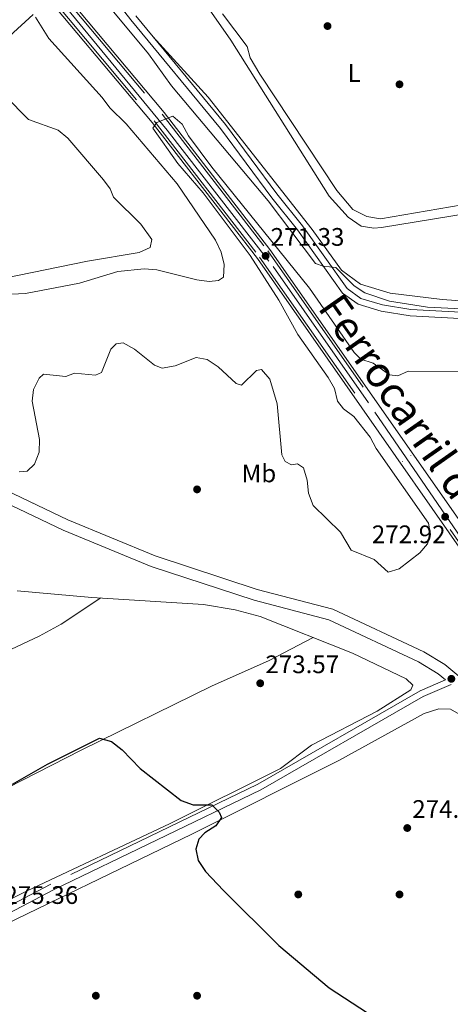
# Model space of a CAD drawing. Extents: x 608516 to 615481, y 664706 to 669442.
# Drawn here: x 612710 to 612880, y 667297 to 667686 of the extents above; entities that cross this region are included whole.
import ezdxf
from ezdxf.enums import TextEntityAlignment as Align

# ---------------------------------------------------------------- set-up
doc = ezdxf.new("R2010")
doc.units = 0
doc.header["$MEASUREMENT"] = 0
doc.linetypes.add('DGN Style 3', pattern=[114.88127000000003, 82.05805000000001, -32.82322000000001])
doc.linetypes.add('DGN Style 4', pattern=[131.37493805000005, 65.64644000000001, -32.82322000000001, 0.08205805000000001, -32.82322000000001])
for name, color, linetype in [('Nivel 13', 7, 'Continuous'), ('Nivel 17', 7, 'Continuous'), ('Nivel 21', 7, 'Continuous'), ('Nivel 23', 7, 'Continuous'), ('Nivel 24', 7, 'Continuous'), ('Nivel 36', 7, 'Continuous'), ('Nivel 37', 7, 'Continuous'), ('Nivel 4', 7, 'Continuous'), ('Nivel 41', 7, 'Continuous'), ('Nivel 44', 7, 'Continuous'), ('Nivel 5', 7, 'Continuous'), ('Nivel 54', 7, 'Continuous'), ('Nivel 7', 7, 'Continuous')]:
    doc.layers.add(name, color=color, linetype=linetype)
doc.styles.add('Style-arial', font='arial.shx', dxfattribs={"bigfont": 'arialbig.shx'})
doc.styles.add('Style-arialn', font='arialn.shx', dxfattribs={"bigfont": 'arialnbig.shx'})

# ---------------------------------------------------------------- blocks, each defined once
blk = doc.blocks.new('5PATER')
at = {"layer": 'Nivel 7', "linetype": 'Continuous', "lineweight": 0}
h = blk.add_hatch(color=53, dxfattribs=at)
edge = h.paths.add_edge_path()
edge.add_ellipse((0, 0), major_axis=(-1.095731442945027, -1.110710700472634), ratio=0.9994222409660316, start_angle=0, end_angle=360)
blk = doc.blocks.new('5PERFI')
at = {"layer": 'Nivel 17', "linetype": 'Continuous', "lineweight": 0}
h = blk.add_hatch(color=7, dxfattribs=at)
edge = h.paths.add_edge_path()
edge.add_arc((0, 0), 1.55999999938624, 315.0000000018422, 675.0000000018422)

msp = doc.modelspace()

# ---------------------------------------------------------------- linework, layer by layer
at = {"layer": 'Nivel 13', "color": 4, "linetype": 'Continuous', "lineweight": 0}
msp.add_polyline3d([(612555.5719999999, 667618.1699999999, 264.241), (612572.1769999999, 667623.7790000001, 264.241), (612596.696, 667628.1130000001, 263.859), (612622.645, 667630.155, 262.966), (612640.057, 667632.966, 262.966), (612653.288, 667637.595, 262.839), (612665.5660000001, 667647.81, 262.839), (612697.6410000001, 667673.5009999999, 262.775), (612705.8400000001, 667679.0449999999, 262.711), (612715.2239999999, 667687.558, 262.584)], dxfattribs=at)
at = {"layer": 'Nivel 21', "color": 7, "linetype": 'DGN Style 3', "lineweight": 0}
for points in [[(612721.1470000001, 667727.2690000001, 263.406), (612753.8759999999, 667685.467, 263.215), (612789.2450000001, 667642.568, 263.152), (612809.5349999999, 667615.192, 263.916), (612819.72, 667602.5549999999, 264.681), (612837.487, 667577.551, 265.509), (612843.6059999999, 667573.1200000001, 265.764), (612852.726, 667570.4469999999, 265.828), (612864.281, 667568.584, 265.764), (612933.926, 667564.8130000001, 265.764), (612939.432, 667562.456, 266.083), (612945.696, 667557.6869999999, 266.147), (612961.078, 667537.9709999999, 267.166), (612987.942, 667504.1540000001, 270.289), (613042.2209999999, 667424.5789999999, 272.073), (613102.8230000001, 667340.861, 273.666), (613129.142, 667302.956, 275.451), (613202.216, 667194.5800000001, 275.642), (613224.5320000001, 667163.3940000001, 275.769), (613259.31, 667118.3570000001, 276.024), (613274.744, 667093.7590000001, 276.493)], [(612537.3530000001, 667718.3829999999, 266.499), (612547.396, 667645.2509999999, 266.02), (612550.8770000001, 667626.956, 265.888), (612558.0700000001, 667608.369, 265.701), (612563.0449999999, 667599.7, 265.705), (612571.6910000001, 667588.2050000001, 265.549), (612582.0900000001, 667577.8840000001, 265.585), (612590.639, 667571.0860000001, 265.634), (612635.5449999999, 667539.773, 267.103), (612666.541, 667520.2890000001, 268.14), (612693.9979999999, 667504.594, 269.028), (612728.9450000001, 667488.041, 270.736), (612763.4269999999, 667473.7050000001, 272.008), (612803.814, 667460.5160000001, 271.755), (612833.5970000001, 667452.716, 271.946), (612869.6640000001, 667435.8219999999, 272.305), (612877.861, 667430.8130000001, 272.486), (612884.3060000001, 667425.578, 272.643)], [(612878.226, 667424.727, 272.524), (612868.2339999999, 667420.4720000001, 273.411), (612804.0160000001, 667383.5700000001, 274.622), (612722.183, 667343.9950000001, 275.769), (612686.3829999999, 667325.3330000001, 276.789), (612647.4140000001, 667306.548, 277.936), (612634.352, 667300.0719999999, 279.083), (612620.8940000001, 667289.1070000001, 281.696), (612616.027, 667284.3659999999, 282.142), (612598.216, 667275.5900000001, 283.353), (612587.5660000001, 667269.3019999999, 284.755), (612565.317, 667258.426, 287.368), (612550.446, 667252.2790000001, 289.534), (612499.463, 667238.835, 296.353), (612484.229, 667236.0149999999, 298.456), (612469.6410000001, 667231.4439999999, 299.985), (612451.28, 667223.7949999999, 300.368), (612431.4820000001, 667216.6910000001, 300.623), (612404.0819999999, 667205.2579999999, 300.395), (612400.952, 667202.7010000001, 300.454), (612398.054, 667197.587, 300.589), (612397.4680000001, 667193.585, 300.699), (612397.521, 667193.2339999999, 301.037)]]:
    msp.add_polyline3d(points, dxfattribs=at)
at = {"layer": 'Nivel 21', "color": 7, "linetype": 'Continuous', "lineweight": 0}
for points in [[(613047.064, 667528.935, 270.211), (613048.5449999999, 667530.575, 270.149), (613050.8659999999, 667534.7150000001, 270.044), (613052.352, 667539.2, 269.925), (613052.963, 667543.9169999999, 269.798), (613052.1880000001, 667550.9380000001, 269.601), (613033.0460000001, 667593.467, 268.062), (613031.19, 667595.2050000001, 267.894), (613028.9550000001, 667596.2860000001, 267.776), (613026.5, 667596.652, 267.718), (613024.1100000001, 667596.28, 267.725), (613008.6780000001, 667590.557, 267.371), (612990.845, 667585.3700000001, 266.733), (612955.4439999999, 667576.3559999999, 266.287), (612933.3260000001, 667567.3489999999, 265.836), (612864.548, 667571.0730000001, 265.764), (612853.2790000001, 667572.8899999999, 265.828), (612844.723, 667575.3970000001, 265.764), (612839.2860000001, 667579.334, 265.509), (612821.7150000001, 667604.064, 264.681), (612811.514, 667616.7209999999, 263.916), (612791.216, 667644.1089999999, 263.152), (612755.825, 667687.034, 263.215)], [(612878.226, 667424.727, 272.524), (612875.2620000001, 667427.1359999999, 272.486), (612867.533, 667431.8589999999, 272.305), (612832.0619999999, 667448.4739999999, 271.946), (612802.5460000001, 667456.2039999999, 271.755), (612761.865, 667469.4890000001, 272.008), (612727.1200000001, 667483.9340000001, 270.736), (612691.9180000001, 667500.608, 269.028), (612664.23, 667516.435, 268.14), (612633.0630000001, 667536.027, 267.103), (612594.48, 667562.9299999999, 265.635), (612587.158, 667558.1170000001, 265.955), (612521.24, 667544.548, 267.165), (612459.98, 667531.48, 266.719), (612451.7690000001, 667528.612, 266.719), (612436.4569999999, 667518.9380000001, 267.102), (612429.3800000001, 667516.223, 267.42), (612338.2760000001, 667507.3400000001, 268.631), (612328.135, 667505.0260000001, 268.695), (612317.1259999999, 667501.128, 269.205), (612303.612, 667494.591, 269.651)], [(612880.422, 667422.9439999999, 272.414), (612869.351, 667418.2309999999, 273.411), (612805.185, 667381.3589999999, 274.622), (612723.3060000001, 667341.76, 275.769), (612687.504, 667323.098, 276.789), (612648.513, 667304.301, 277.936), (612635.713, 667297.9569999999, 279.083), (612622.5590000001, 667287.2380000001, 281.696), (612617.4880000001, 667282.2990000001, 282.142), (612599.405, 667273.389, 283.353), (612588.753, 667267.0989999999, 284.755), (612566.344, 667256.145, 287.368), (612551.2450000001, 667249.9040000001, 289.534), (612500.01, 667236.3940000001, 296.353), (612484.8319999999, 667233.584, 298.456), (612470.4979999999, 667229.0930000001, 299.985), (612452.183, 667221.4639999999, 300.368), (612432.3870000001, 667214.3600000001, 300.623)]]:
    msp.add_polyline3d(points, dxfattribs=at)
at = {"layer": 'Nivel 23', "color": 7, "linetype": 'DGN Style 4', "lineweight": 0}
msp.add_polyline3d([(611982.4410000001, 668174.592, 269.409), (612027.9839999999, 668152.3899999999, 269.343), (612160.6159999999, 668089.5889999999, 269.152), (612258.185, 668042.4920000001, 269.054), (612339.0279999999, 668001.7239999999, 268.809), (612407.2779999999, 667963.021, 268.512), (612473.325, 667919.53, 268.987), (612531.8470000001, 667876.0460000001, 268.732), (612564.091, 667850.781, 268.987), (612620.983, 667801.415, 269.104), (612667.915, 667755.3659999999, 269.385), (612690.6229999999, 667732.8559999999, 269.874), (612716.4180000001, 667704.7250000001, 269.845), (612736.8389999999, 667679.9990000001, 269.869), (612768.1259999999, 667641.926, 269.992), (612810.0430000001, 667587.993, 271.099), (612850.3160000001, 667530.541, 271.657), (612909.926, 667443.716, 272.585), (612954.2949999999, 667378.7649999999, 273.932), (612980.807, 667341.1370000001, 273.689), (613013.547, 667293.3840000001, 274.202), (613080.5009999999, 667195.4510000001, 275.221), (613121.4979999999, 667134.9450000001, 275.836), (613151.0430000001, 667091.7660000001, 276.277)], dxfattribs=at)
at = {"layer": 'Nivel 24', "color": 7, "linetype": 'Continuous', "lineweight": 0}
for points in [[(611982.385, 668178.0930000001, 269.411), (612229.2520000001, 668060.2339999999, 269.055), (612315.3049999999, 668017.665, 268.697), (612358.0830000001, 667994.5549999999, 268.888), (612407.155, 667966.6510000001, 268.505), (612454.317, 667936.4750000001, 268.69), (612489.683, 667911.7, 268.633), (612525.861, 667884.888, 268.663), (612561.477, 667856.9040000001, 268.968), (612621.8970000001, 667804.817, 269.097), (612672.0279999999, 667756.193, 269.395), (612695.067, 667732.473, 269.844), (612717.798, 667707.568, 269.844), (612767.037, 667648.8319999999, 269.904), (612808.8090000001, 667594.81, 270.901), (612891.527, 667476.6240000001, 272.329), (612904.047, 667457.3060000001, 272.456), (613042.878, 667255.916, 274.623), (613155.956, 667091.845, 276.307)], [(611982.4950000001, 668171.1980000001, 269.407), (612226.5530000001, 668054.679, 269.055), (612312.467, 668012.179, 268.697), (612355.088, 667989.152, 268.888), (612403.962, 667961.362, 268.505), (612450.879, 667931.341, 268.69), (612486.071, 667906.6880000001, 268.633), (612522.1140000001, 667879.9780000001, 268.663), (612557.55, 667852.135, 268.968), (612617.726, 667800.2579999999, 269.097), (612667.662, 667751.8230000001, 269.395), (612690.5689999999, 667728.2380000001, 269.844), (612713.148, 667703.5, 269.844), (612762.226, 667644.9569999999, 269.904), (612803.8319999999, 667591.149, 270.901), (612886.4040000001, 667473.173, 272.329), (612898.912, 667453.8729999999, 272.456), (613037.7849999999, 667252.4210000001, 274.623), (613147.591, 667091.71, 276.256)]]:
    msp.add_polyline3d(points, dxfattribs=at)
at = {"layer": 'Nivel 24', "color": 7, "linetype": 'DGN Style 4', "lineweight": 0}
for points in [[(611982.402, 668177.007, 269.41), (611990.763, 668172.72, 269.398), (612228.79, 668059.2820000001, 269.055), (612314.8189999999, 668016.7250000001, 268.697), (612357.5700000001, 667993.629, 268.888), (612406.608, 667965.7450000001, 268.505), (612453.7280000001, 667935.595, 268.69), (612489.064, 667910.841, 268.633), (612525.219, 667884.047, 268.663), (612560.804, 667856.087, 268.968), (612621.182, 667804.0360000001, 269.097), (612671.28, 667755.4439999999, 269.395), (612694.2960000001, 667731.747, 269.844), (612717.0009999999, 667706.871, 269.844), (612766.213, 667648.1680000001, 269.904), (612807.956, 667594.183, 270.994), (612890.649, 667476.033, 272.329), (612903.1669999999, 667456.7180000001, 272.456), (613042.0050000001, 667255.317, 274.623), (613153.733, 667091.8090000001, 276.293)], [(611982.476, 668172.3630000001, 269.408), (611989.092, 668169.288, 269.398), (612227.0160000001, 668055.632, 269.055), (612312.9539999999, 668013.1200000001, 268.697), (612355.602, 667990.0789999999, 268.888), (612404.51, 667962.2690000001, 268.505), (612451.469, 667932.2220000001, 268.69), (612486.6910000001, 667907.548, 268.633), (612522.757, 667880.8200000001, 268.663), (612558.2239999999, 667852.953, 268.968), (612618.442, 667801.04, 269.097), (612668.4110000001, 667752.5730000001, 269.395), (612691.341, 667728.9650000001, 269.844), (612713.946, 667704.1980000001, 269.844), (612763.051, 667645.622, 269.904), (612804.686, 667591.777, 271.036), (612887.283, 667473.7649999999, 272.329), (612899.7930000001, 667454.462, 272.456), (613038.659, 667253.021, 274.623), (613149.4990000001, 667091.7409999999, 276.268)]]:
    msp.add_polyline3d(points, dxfattribs=at)
at = {"layer": 'Nivel 36', "color": 92, "linetype": 'Continuous', "lineweight": 0}
for points in [[(612853.754, 667741.686, 262.23), (612915.916, 667647.6529999999, 262.23), (612928.774, 667627.7660000001, 262.23), (612929.959, 667623.7450000001, 262.23), (612929.257, 667620.6440000001, 262.23), (612925.601, 667618.355, 262.23), (612889.385, 667613.202, 262.231), (612852.524, 667606.8130000001, 262.23), (612847.065, 667607.7390000001, 262.23), (612841.585, 667610.55, 262.23), (612835.254, 667618.013, 262.23), (612804.76, 667664.0660000001, 262.425), (612800.9469999999, 667670.4480000001, 262.425), (612799.8389999999, 667674.932, 262.23), (612790.0689999999, 667687.8470000001, 262.05)], [(612768.8670000001, 667712.602, 262.698), (612793.3999999999, 667677.503, 262.698), (612832.2380000001, 667615.764, 263.087), (612839.673, 667607.533, 263.087), (612844.9169999999, 667603.9850000001, 263.087), (612849.912, 667603.2339999999, 263.087), (612852.908, 667603.494, 263.087), (612900.4839999999, 667611.247, 263.087)], [(612909.517, 667572.6429999999, 263.282), (612876.8829999999, 667574.9639999999, 263.476), (612856.3090000001, 667577.459, 263.476), (612844.565, 667581.0519999999, 263.476), (612837.1300000001, 667586.595, 263.476), (612825.486, 667602.639, 263.476), (612784.342, 667654.899, 263.055), (612762.564, 667678.8600000001, 263.203)], [(612704.098, 667655.4650000001, 263.648), (612713.381, 667646.077, 263.648), (612725.094, 667641.885, 263.648), (612728.983, 667638.7380000001, 263.648), (612742.994, 667622.2180000001, 263.453), (612745.631, 667618.7339999999, 263.648), (612746.9310000001, 667615.4340000001, 263.648), (612757.784, 667604.8330000001, 263.601), (612762.0719999999, 667598.6810000001, 263.453), (612761.5220000001, 667595.5889999999, 263.453), (612757.087, 667593.565, 263.648), (612736.6610000001, 667590.101, 264.219), (612703.899, 667583.3729999999, 264.148)], [(612708.899, 667459.878, 272.788), (612738.3600000001, 667457.335, 273.14), (612782.504, 667454.494, 272.855), (612795.014, 667452.4890000001, 272.788), (612804.912, 667449.7520000001, 272.788), (612841.3899999999, 667435.371, 273.177), (612862.6939999999, 667425.173, 273.566), (612865.2790000001, 667422.656, 273.566), (612864.4610000001, 667420.774, 273.566), (612851.1780000001, 667412.354, 273.177), (612825.1950000001, 667398.915, 273.177), (612812.9210000001, 667389.783, 273.761), (612769.3119999999, 667367.997, 274.344), (612712.8230000001, 667341.3759999999, 275.624), (612635.587, 667302.435, 276.678)], [(612527.375, 667347.8, 285.624), (612542.881, 667356.8200000001, 282.663), (612559.7749999999, 667364.8319999999, 279.665), (612601.5930000001, 667385.1499999999, 276.215), (612617.6529999999, 667393.321, 275.511), (612642.396, 667405.112, 275.511), (612659.804, 667414.94, 274.796), (612717.527, 667441.9950000001, 272.632), (612726.3230000001, 667446.7720000001, 272.697), (612741.943, 667457.104, 273.116)], [(612547.3300000001, 667303.003, 285.818), (612570.2760000001, 667315.1130000001, 282.714), (612618.104, 667337.8030000001, 277.358), (612734.163, 667396.9340000001, 274.538), (612785.7, 667422.2579999999, 273.954), (612808.54, 667432.4280000001, 273.502), (612825.922, 667441.469, 273.012)], [(612638.7110000001, 667296.378, 278.284), (612653.521, 667303.615, 277.067), (612670.854, 667311.3, 276.859), (612692.3130000001, 667322.4550000001, 276.276), (612777.967, 667363.747, 275.304), (612835.99, 667392.851, 274.79), (612869.814, 667411.446, 274.526), (612875.584, 667413.337, 274.526), (612880.185, 667413.226, 274.526), (612884.486, 667410.6540000001, 274.343), (612912.7930000001, 667380.537, 274.716), (612944.148, 667355.1799999999, 274.331), (612951.9340000001, 667347.071, 274.331), (612959.112, 667337.908, 274.331), (612957.885, 667335.085, 274.331), (612878.628, 667276.317, 274.526)]]:
    msp.add_polyline3d(points, dxfattribs=at)
at = {"layer": 'Nivel 4', "color": 30, "linetype": 'Continuous', "lineweight": 30, "elevation": 275, "flags": 128}
for points in [[(612706.994, 667383.5320000001), (612720.8219999999, 667391.5), (612741.49, 667401.7679999999), (612746.243, 667400.3759999999), (612750.415, 667397.149), (612757.541, 667389.7039999999), (612773.6810000001, 667377.0900000001), (612778.4809999999, 667375.334), (612785.8459999999, 667375.4410000001), (612788.7720000001, 667372.5390000001), (612789.591, 667370.439), (612787.419, 667367.0549999999), (612783.0700000001, 667364.3130000001), (612780.6399999999, 667361.8570000001), (612779.548, 667357.825), (612780.4110000001, 667353.4280000001), (612783.31, 667349.087), (612790.405, 667341.5460000001)], [(612790.405, 667341.5460000001), (612812.321, 667319.8470000001), (612832.2490000001, 667303.112), (612862.463, 667283.3130000001)]]:
    msp.add_lwpolyline(points, dxfattribs=at)
at = {"layer": 'Nivel 5', "color": 30, "linetype": 'Continuous', "lineweight": 0, "flags": 128}
for points, elevation in [([(612729.997, 667709.176), (612760.855, 667672.102), (612769.875, 667659.405), (612808.04, 667613.9310000001), (612826.8459999999, 667589.253), (612829.862, 667588.122), (612834.8389999999, 667587.618), (612842.1399999999, 667580.44), (612846.2720000001, 667577.6229999999), (612856.115, 667574.287), (612871.0730000001, 667571.9820000001), (612916.969, 667569.71)], 265), ([(612716.095, 667686.5819999999), (612721.369, 667678.1429999999), (612742.554, 667654.825), (612745.466, 667650.756), (612751.936, 667644.382), (612772.0889999999, 667620.6939999999), (612787.3119999999, 667598.4890000001), (612789.5279999999, 667593.706), (612790.7720000001, 667588.79), (612790.396, 667583.804), (612788.497, 667582.46), (612784.8400000001, 667582.101), (612779.8859999999, 667582.76), (612764.0900000001, 667586.7080000001), (612759.0819999999, 667587.176), (612748.6740000001, 667586.0630000001), (612733.5619999999, 667581.49), (612712.227, 667577.398), (612681, 667575.8740000001)], 265), ([(612709.7280000001, 667506.8770000001), (612712.8200000001, 667507.226), (612715.7660000001, 667509.9950000001), (612717.5989999999, 667514.6440000001), (612717.665, 667519.7450000001), (612714.818, 667534.858), (612715.308, 667539.476), (612717.6000000001, 667543.9199999999), (612719.2919999999, 667545.527), (612728.074, 667544.5590000001), (612731.5530000001, 667545.9739999999), (612739.861, 667545.0860000001), (612742.226, 667546.1200000001), (612745.973, 667555.4240000001), (612748.031, 667557.521), (612750.7520000001, 667557.9539999999), (612755.256, 667555.372), (612763.173, 667549.078), (612766.2420000001, 667547.909), (612771.3430000001, 667548.8090000001), (612779.6100000001, 667552.101), (612783.967, 667551.2890000001), (612788.328, 667548.4369999999), (612795.453, 667541.8130000001), (612797.5260000001, 667541.166), (612803.439, 667546.9199999999), (612805.506, 667547.352), (612808.719, 667543.517), (612811.621, 667533.7390000001), (612813.5349999999, 667513.6089999999), (612814.774, 667510.9569999999), (612817.378, 667509.685), (612819.7069999999, 667510.1229999999), (612822.0149999999, 667508.521), (612823.5560000001, 667503.663), (612824.0160000001, 667498.486), (612825.852, 667493.6570000001), (612836.736, 667483.0390000001), (612840.9210000001, 667475.9780000001), (612850.0419999999, 667472.2749999999), (612855.5630000001, 667467.291), (612859.9380000001, 667468.5700000001), (612868.0430000001, 667474.8859999999), (612871.064, 667478.524), (612872.2849999999, 667482.092), (612871.5190000001, 667486.71), (612850.72, 667516.196), (612848.355, 667520.6799999999), (612841.962, 667528.8230000001), (612837.9180000001, 667531.774), (612835.476, 667534.9110000001), (612834.3740000001, 667539.871), (612831.817, 667544.1780000001), (612819.821, 667561.1780000001), (612812.3559999999, 667574.713), (612800.9820000001, 667592.3500000001), (612782.3489999999, 667617.179), (612772.375, 667628.672), (612762.4739999999, 667642.7250000001), (612764.0320000001, 667644.977), (612770.432, 667647.412), (612774.156, 667644.2390000001)], 270), ([(612774.156, 667644.2390000001), (612776.672, 667639.7209999999), (612785.875, 667627.308), (612824.389, 667579.435), (612842.0590000001, 667554.0320000001), (612844.682, 667551.4269999999), (612849.6000000001, 667549.8870000001), (612856.095, 667545.2679999999), (612859.381, 667544.9210000001), (612863.453, 667546.74), (612891.807, 667546.6300000001)], 270)]:
    msp.add_lwpolyline(points, dxfattribs=dict(at, elevation=elevation))
at = {"layer": 'Nivel 54', "color": 251, "linetype": 'Continuous', "lineweight": 0}
for points in [[(613352.837, 666804.923, 279.759), (613341.537, 666821.459, 279.5), (613324.166, 666846.281, 279.154), (613302.9610000001, 666877.496, 278.852), (613282.8400000001, 666906.976, 278.334), (613266.615, 666930.271, 278.248), (613249.3470000001, 666955.0360000001, 278.183), (613236.21, 666974.185, 277.924), (613224.8870000001, 666991.4070000001, 277.579), (613212.047, 667010.121, 277.428), (613199.8360000001, 667027.54, 277.169), (613180.682, 667055.3160000001, 276.512), (613159.7450000001, 667086.422, 276.38), (613155.956, 667091.845, 276.307), (613042.878, 667255.916, 274.623), (612904.047, 667457.3060000001, 272.456), (612891.527, 667476.6240000001, 272.329), (612808.8090000001, 667594.81, 270.901), (612767.037, 667648.8319999999, 269.904), (612717.798, 667707.568, 269.844)], [(612713.148, 667703.5, 269.844), (612762.226, 667644.9569999999, 269.904), (612803.8319999999, 667591.149, 270.901), (612886.4040000001, 667473.173, 272.329), (612898.912, 667453.8729999999, 272.456), (613037.7849999999, 667252.4210000001, 274.623), (613147.591, 667091.71, 276.256), (613154.0260000001, 667082.5, 276.38), (613174.9510000001, 667051.4110000001, 276.512), (613194.1270000001, 667023.6030000001, 277.169), (613206.81, 667006.4890000001, 277.428), (613219.5959999999, 666987.8530000001, 277.579), (613230.919, 666970.631, 277.924), (613244.105, 666951.4099999999, 278.183), (613261.3859999999, 666926.6270000001, 278.248), (613277.5930000001, 666903.358, 278.334), (613297.693, 666873.909, 278.852), (613318.919, 666842.663, 279.154), (613336.2949999999, 666817.834, 279.5), (613347.5760000001, 666801.3260000001, 279.759)]]:
    msp.add_polyline3d(points, dxfattribs=at)

# ---------------------------------------------------------------- block references
at = {"layer": 'Nivel 17', "color": 7, "linetype": 'Continuous', "lineweight": 0}
for p in [(612860, 667660, 262.23), (612780, 667500, 271.152), (612820, 667340, 274.338), (612860, 667340, 275.135), (612740, 667300, 275.453), (612780, 667300, 275.453)]:
    msp.add_blockref('5PERFI', p, dxfattribs=at)
at = {"layer": 'Nivel 7', "color": 53, "linetype": 'Continuous', "lineweight": 0}
for p in [(612831.5590000001, 667683.0220000001, 261.823), (612807.094, 667592.2309999999, 271.33), (612878.04, 667489.182, 272.924), (612880.503, 667425.1680000001, 273.247), (612804.9550000001, 667423.412, 273.566), (612863.071, 667366.2380000001, 274.044)]:
    msp.add_blockref('5PATER', p, dxfattribs=at)

# ---------------------------------------------------------------- texts
at = {"layer": 'Nivel 37', "color": 92, "linetype": 'Continuous', "lineweight": 0, "style": 'Style-arialn'}
for s, p in [('L', (612842.0611597833, 667664.473001, 262.217)), ('Mb', (612804.4498623526, 667506.321001, 270.39))]:
    msp.add_text(s, height=7.000002, dxfattribs=at).set_placement(p, align=Align.MIDDLE_CENTER)
at = {"layer": 'Nivel 41', "color": 7, "linetype": 'Continuous', "lineweight": 0, "style": 'Style-arial'}
for s, p in [('271.33', (612809.0800000001, 667596.2309999999, 271.33)), ('272.92', (612849.065, 667478.7520000001, 272.924)), ('273.57', (612807.006, 667427.412, 273.566)), ('274.04', (612865.0560000001, 667370.2380000001, 274.044)), ('275.36', (612703.854, 667336.263, 275.36))]:
    msp.add_text(s, height=7.000002, dxfattribs=at).set_placement(p)
at = {"layer": 'Nivel 44', "color": 7, "linetype": 'Continuous', "lineweight": 0, "style": 'Style-arial'}
msp.add_text('Ferrocarril de Alsasua a Zaragoza', height=11.999982, rotation=304.9880499860926, dxfattribs=at).set_placement((612904.6661273357, 667471.7825752969, 272.106), align=Align.MIDDLE_CENTER)

doc.saveas('drawing.dxf')
